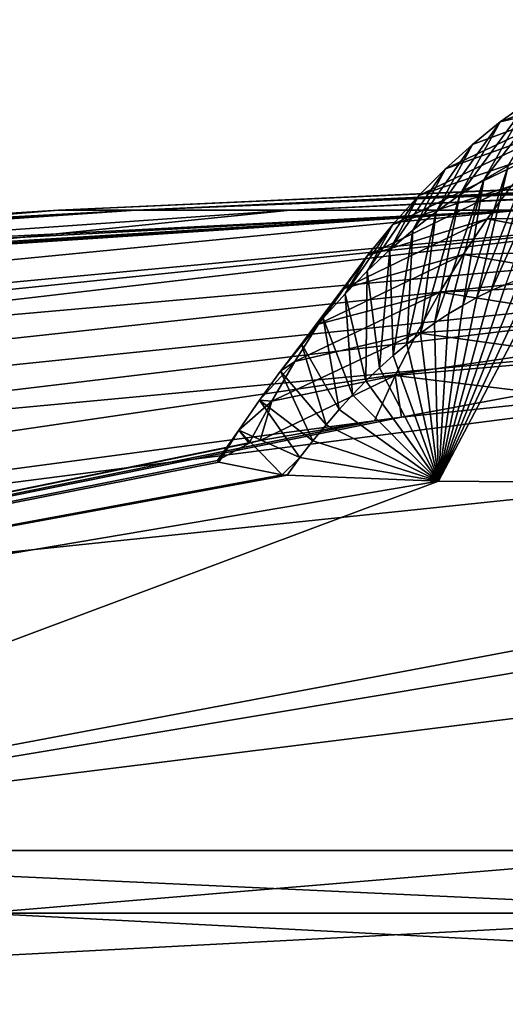
# Model space of a CAD drawing. Units: millimetres. Extents: x -200 to 110, y -96 to 131.
# Drawn here: x -12 to -11, y 116 to 118 of the extents above; entities that cross this region are included whole.
import ezdxf

# ---------------------------------------------------------------- set-up
doc = ezdxf.new("R2010")
doc.units = ezdxf.units.MM
doc.header["$LTSCALE"] = 65.185185
for name, color, linetype in [('100', 7, 'CONTINUOUS'), ('94', 7, 'CONTINUOUS'), ('95', 7, 'CONTINUOUS'), ('96', 7, 'CONTINUOUS'), ('97', 7, 'CONTINUOUS'), ('98', 7, 'CONTINUOUS')]:
    doc.layers.add(name, color=color, linetype=linetype)

msp = doc.modelspace()

# ---------------------------------------------------------------- linework, layer by layer
at = {"layer": '100', "color": 7, "linetype": 'Continuous'}
for points in [[(-11.1471, 117.8582, 12.876), (-11.1935, 117.8185, 12.8368), (-11.3457, 117.7832, 13.1835), (-11.1471, 117.8582, 12.876)], [(-11.2974, 117.8176, 13.2143), (-11.1471, 117.8582, 12.876), (-11.3457, 117.7832, 13.1835), (-11.2974, 117.8176, 13.2143)], [(-11.2482, 117.8484, 13.2457), (-11.2974, 117.8176, 13.2143), (-11.3736, 117.6846, 13.5454), (-11.2482, 117.8484, 13.2457)], [(-11.332, 117.7081, 13.5664), (-11.2482, 117.8484, 13.2457), (-11.3736, 117.6846, 13.5454), (-11.332, 117.7081, 13.5664)], [(-11.1935, 117.8185, 12.8368), (-11.2388, 117.7746, 12.7983), (-11.4392, 117.7031, 13.1239), (-11.1935, 117.8185, 12.8368)], [(-11.3929, 117.745, 13.1534), (-11.1935, 117.8185, 12.8368), (-11.4392, 117.7031, 13.1239), (-11.3929, 117.745, 13.1534)], [(-11.2974, 117.8176, 13.2143), (-11.3457, 117.7832, 13.1835), (-11.4145, 117.6586, 13.5252), (-11.2974, 117.8176, 13.2143)], [(-11.3736, 117.6846, 13.5454), (-11.2974, 117.8176, 13.2143), (-11.4145, 117.6586, 13.5252), (-11.3736, 117.6846, 13.5454)], [(-11.3457, 117.7832, 13.1835), (-11.1935, 117.8185, 12.8368), (-11.3929, 117.745, 13.1534), (-11.3457, 117.7832, 13.1835)], [(-11.2388, 117.7746, 12.7983), (-11.2829, 117.7265, 12.7603), (-11.4845, 117.6576, 13.095), (-11.2388, 117.7746, 12.7983)], [(-11.4392, 117.7031, 13.1239), (-11.2388, 117.7746, 12.7983), (-11.4845, 117.6576, 13.095), (-11.4392, 117.7031, 13.1239)], [(-11.3457, 117.7832, 13.1835), (-11.3929, 117.745, 13.1534), (-11.4549, 117.6299, 13.5058), (-11.3457, 117.7832, 13.1835)], [(-11.4145, 117.6586, 13.5252), (-11.3457, 117.7832, 13.1835), (-11.4549, 117.6299, 13.5058), (-11.4145, 117.6586, 13.5252)], [(-11.3929, 117.745, 13.1534), (-11.4392, 117.7031, 13.1239), (-11.4947, 117.5988, 13.4872), (-11.3929, 117.745, 13.1534)], [(-11.4549, 117.6299, 13.5058), (-11.3929, 117.745, 13.1534), (-11.4947, 117.5988, 13.4872), (-11.4549, 117.6299, 13.5058)], [(-11.3608, 117.4954, 13.878), (-11.3361, 117.5061, 13.8901), (-11.2471, 117.7475, 13.6108), (-11.3608, 117.4954, 13.878)], [(-11.3608, 117.4954, 13.878), (-11.2471, 117.7475, 13.6108), (-11.2898, 117.7291, 13.5882), (-11.3608, 117.4954, 13.878)], [(-11.2829, 117.7265, 12.7603), (-11.326, 117.6743, 12.7229), (-11.5288, 117.6083, 13.0668), (-11.2829, 117.7265, 12.7603)], [(-11.4845, 117.6576, 13.095), (-11.2829, 117.7265, 12.7603), (-11.5288, 117.6083, 13.0668), (-11.4845, 117.6576, 13.095)], [(-11.3853, 117.4835, 13.8667), (-11.3608, 117.4954, 13.878), (-11.2898, 117.7291, 13.5882), (-11.3853, 117.4835, 13.8667)], [(-11.3853, 117.4835, 13.8667), (-11.2898, 117.7291, 13.5882), (-11.332, 117.7081, 13.5664), (-11.3853, 117.4835, 13.8667)], [(-11.4096, 117.4702, 13.8561), (-11.3853, 117.4835, 13.8667), (-11.332, 117.7081, 13.5664), (-11.4096, 117.4702, 13.8561)], [(-11.4096, 117.4702, 13.8561), (-11.332, 117.7081, 13.5664), (-11.3736, 117.6846, 13.5454), (-11.4096, 117.4702, 13.8561)], [(-11.4392, 117.7031, 13.1239), (-11.4845, 117.6576, 13.095), (-11.5339, 117.565, 13.4694), (-11.4392, 117.7031, 13.1239)], [(-11.4947, 117.5988, 13.4872), (-11.4392, 117.7031, 13.1239), (-11.5339, 117.565, 13.4694), (-11.4947, 117.5988, 13.4872)], [(-11.326, 117.6743, 12.7229), (-11.3679, 117.6179, 12.6862), (-11.5721, 117.5554, 13.0392), (-11.326, 117.6743, 12.7229)], [(-11.5288, 117.6083, 13.0668), (-11.326, 117.6743, 12.7229), (-11.5721, 117.5554, 13.0392), (-11.5288, 117.6083, 13.0668)], [(-11.4577, 117.4398, 13.8372), (-11.4337, 117.4557, 13.8463), (-11.3736, 117.6846, 13.5454), (-11.4577, 117.4398, 13.8372)], [(-11.4577, 117.4398, 13.8372), (-11.3736, 117.6846, 13.5454), (-11.4145, 117.6586, 13.5252), (-11.4577, 117.4398, 13.8372)], [(-11.4337, 117.4557, 13.8463), (-11.4096, 117.4702, 13.8561), (-11.3736, 117.6846, 13.5454), (-11.4337, 117.4557, 13.8463)], [(-11.326, 117.6743, 12.7229), (-11.0554, 117.6196, 12.4121), (-11.3679, 117.6179, 12.6862), (-11.326, 117.6743, 12.7229)], [(-11.4845, 117.6576, 13.095), (-11.5288, 117.6083, 13.0668), (-11.5725, 117.5287, 13.4524), (-11.4845, 117.6576, 13.095)], [(-11.5339, 117.565, 13.4694), (-11.4845, 117.6576, 13.095), (-11.5725, 117.5287, 13.4524), (-11.5339, 117.565, 13.4694)], [(-11.4814, 117.4227, 13.8289), (-11.4577, 117.4398, 13.8372), (-11.4145, 117.6586, 13.5252), (-11.4814, 117.4227, 13.8289)], [(-11.4814, 117.4227, 13.8289), (-11.4145, 117.6586, 13.5252), (-11.4549, 117.6299, 13.5058), (-11.4814, 117.4227, 13.8289)], [(-11.505, 117.4042, 13.8213), (-11.4814, 117.4227, 13.8289), (-11.4549, 117.6299, 13.5058), (-11.505, 117.4042, 13.8213)], [(-11.505, 117.4042, 13.8213), (-11.4549, 117.6299, 13.5058), (-11.4947, 117.5988, 13.4872), (-11.505, 117.4042, 13.8213)], [(-11.3679, 117.6179, 12.6862), (-11.4088, 117.5573, 12.65), (-11.6144, 117.4987, 13.0122), (-11.3679, 117.6179, 12.6862)], [(-11.5721, 117.5554, 13.0392), (-11.3679, 117.6179, 12.6862), (-11.6144, 117.4987, 13.0122), (-11.5721, 117.5554, 13.0392)], [(-11.5288, 117.6083, 13.0668), (-11.5721, 117.5554, 13.0392), (-11.6105, 117.4898, 13.4362), (-11.5288, 117.6083, 13.0668)], [(-11.5725, 117.5287, 13.4524), (-11.5288, 117.6083, 13.0668), (-11.6105, 117.4898, 13.4362), (-11.5725, 117.5287, 13.4524)], [(-11.3679, 117.6179, 12.6862), (-11.0882, 117.5653, 12.3719), (-11.4088, 117.5573, 12.65), (-11.3679, 117.6179, 12.6862)], [(-11.0554, 117.6196, 12.4121), (-11.0882, 117.5653, 12.3719), (-11.3679, 117.6179, 12.6862), (-11.0554, 117.6196, 12.4121)], [(-11.5285, 117.3845, 13.8145), (-11.4947, 117.5988, 13.4872), (-11.5339, 117.565, 13.4694), (-11.5285, 117.3845, 13.8145)], [(-11.5285, 117.3845, 13.8145), (-11.505, 117.4042, 13.8213), (-11.4947, 117.5988, 13.4872), (-11.5285, 117.3845, 13.8145)], [(-11.4088, 117.5573, 12.65), (-11.4485, 117.4925, 12.6145), (-11.6557, 117.4384, 12.9859), (-11.4088, 117.5573, 12.65)], [(-11.6144, 117.4987, 13.0122), (-11.4088, 117.5573, 12.65), (-11.6557, 117.4384, 12.9859), (-11.6144, 117.4987, 13.0122)], [(-11.5721, 117.5554, 13.0392), (-11.6144, 117.4987, 13.0122), (-11.6478, 117.4484, 13.4208), (-11.5721, 117.5554, 13.0392)], [(-11.6105, 117.4898, 13.4362), (-11.5721, 117.5554, 13.0392), (-11.6478, 117.4484, 13.4208), (-11.6105, 117.4898, 13.4362)], [(-11.5517, 117.3635, 13.8085), (-11.5339, 117.565, 13.4694), (-11.5725, 117.5287, 13.4524), (-11.5517, 117.3635, 13.8085)], [(-11.5517, 117.3635, 13.8085), (-11.5285, 117.3845, 13.8145), (-11.5339, 117.565, 13.4694), (-11.5517, 117.3635, 13.8085)], [(-11.4088, 117.5573, 12.65), (-11.1199, 117.5073, 12.3323), (-11.4485, 117.4925, 12.6145), (-11.4088, 117.5573, 12.65)], [(-11.0882, 117.5653, 12.3719), (-11.1199, 117.5073, 12.3323), (-11.4088, 117.5573, 12.65), (-11.0882, 117.5653, 12.3719)], [(-11.5748, 117.3412, 13.8032), (-11.5725, 117.5287, 13.4524), (-11.6105, 117.4898, 13.4362), (-11.5748, 117.3412, 13.8032)], [(-11.5748, 117.3412, 13.8032), (-11.5517, 117.3635, 13.8085), (-11.5725, 117.5287, 13.4524), (-11.5748, 117.3412, 13.8032)], [(-11.4508, 117.1705, 14.1419), (-11.2614, 117.5299, 13.9313), (-11.2862, 117.5236, 13.9165), (-11.4508, 117.1705, 14.1419)], [(-11.3113, 117.5155, 13.9029), (-11.4508, 117.1705, 14.1419), (-11.2862, 117.5236, 13.9165), (-11.3113, 117.5155, 13.9029)], [(-11.3361, 117.5061, 13.8901), (-11.4508, 117.1705, 14.1419), (-11.3113, 117.5155, 13.9029), (-11.3361, 117.5061, 13.8901)], [(-11.3608, 117.4954, 13.878), (-11.4508, 117.1705, 14.1419), (-11.3361, 117.5061, 13.8901), (-11.3608, 117.4954, 13.878)], [(-11.1199, 117.5073, 12.3323), (-11.1505, 117.4457, 12.2932), (-11.4485, 117.4925, 12.6145), (-11.1199, 117.5073, 12.3323)], [(-11.4485, 117.4925, 12.6145), (-11.4872, 117.4236, 12.5796), (-11.6961, 117.3744, 12.9603), (-11.4485, 117.4925, 12.6145)], [(-11.6557, 117.4384, 12.9859), (-11.4485, 117.4925, 12.6145), (-11.6961, 117.3744, 12.9603), (-11.6557, 117.4384, 12.9859)], [(-11.6144, 117.4987, 13.0122), (-11.6557, 117.4384, 12.9859), (-11.6846, 117.4044, 13.4062), (-11.6144, 117.4987, 13.0122)], [(-11.6478, 117.4484, 13.4208), (-11.6144, 117.4987, 13.0122), (-11.6846, 117.4044, 13.4062), (-11.6478, 117.4484, 13.4208)], [(-11.5976, 117.3176, 13.7987), (-11.6105, 117.4898, 13.4362), (-11.6478, 117.4484, 13.4208), (-11.5976, 117.3176, 13.7987)], [(-11.5976, 117.3176, 13.7987), (-11.5748, 117.3412, 13.8032), (-11.6105, 117.4898, 13.4362), (-11.5976, 117.3176, 13.7987)], [(-11.4485, 117.4925, 12.6145), (-11.1505, 117.4457, 12.2932), (-11.4872, 117.4236, 12.5796), (-11.4485, 117.4925, 12.6145)], [(-11.3853, 117.4835, 13.8667), (-11.4508, 117.1705, 14.1419), (-11.3608, 117.4954, 13.878), (-11.3853, 117.4835, 13.8667)], [(-11.4096, 117.4702, 13.8561), (-11.4508, 117.1705, 14.1419), (-11.3853, 117.4835, 13.8667), (-11.4096, 117.4702, 13.8561)], [(-11.4577, 117.4398, 13.8372), (-11.4508, 117.1705, 14.1419), (-11.4337, 117.4557, 13.8463), (-11.4577, 117.4398, 13.8372)], [(-11.4337, 117.4557, 13.8463), (-11.4508, 117.1705, 14.1419), (-11.4096, 117.4702, 13.8561), (-11.4337, 117.4557, 13.8463)], [(-11.6557, 117.4384, 12.9859), (-11.6961, 117.3744, 12.9603), (-11.7208, 117.3579, 13.3924), (-11.6557, 117.4384, 12.9859)], [(-11.6846, 117.4044, 13.4062), (-11.6557, 117.4384, 12.9859), (-11.7208, 117.3579, 13.3924), (-11.6846, 117.4044, 13.4062)], [(-11.6203, 117.2927, 13.7949), (-11.6478, 117.4484, 13.4208), (-11.6846, 117.4044, 13.4062), (-11.6203, 117.2927, 13.7949)], [(-11.6203, 117.2927, 13.7949), (-11.5976, 117.3176, 13.7987), (-11.6478, 117.4484, 13.4208), (-11.6203, 117.2927, 13.7949)], [(-11.1505, 117.4457, 12.2932), (-11.18, 117.3805, 12.2545), (-11.4872, 117.4236, 12.5796), (-11.1505, 117.4457, 12.2932)], [(-11.4814, 117.4227, 13.8289), (-11.4508, 117.1705, 14.1419), (-11.4577, 117.4398, 13.8372), (-11.4814, 117.4227, 13.8289)], [(-11.4872, 117.4236, 12.5796), (-11.5247, 117.3505, 12.5453), (-11.7355, 117.3067, 12.9352), (-11.4872, 117.4236, 12.5796)], [(-11.6961, 117.3744, 12.9603), (-11.4872, 117.4236, 12.5796), (-11.7355, 117.3067, 12.9352), (-11.6961, 117.3744, 12.9603)], [(-11.4872, 117.4236, 12.5796), (-11.18, 117.3805, 12.2545), (-11.5247, 117.3505, 12.5453), (-11.4872, 117.4236, 12.5796)], [(-11.505, 117.4042, 13.8213), (-11.4508, 117.1705, 14.1419), (-11.4814, 117.4227, 13.8289), (-11.505, 117.4042, 13.8213)], [(-11.6429, 117.2666, 13.7919), (-11.6846, 117.4044, 13.4062), (-11.7208, 117.3579, 13.3924), (-11.6429, 117.2666, 13.7919)], [(-11.6429, 117.2666, 13.7919), (-11.6203, 117.2927, 13.7949), (-11.6846, 117.4044, 13.4062), (-11.6429, 117.2666, 13.7919)], [(-11.5285, 117.3845, 13.8145), (-11.4508, 117.1705, 14.1419), (-11.505, 117.4042, 13.8213), (-11.5285, 117.3845, 13.8145)], [(-11.6961, 117.3744, 12.9603), (-11.7355, 117.3067, 12.9352), (-11.7564, 117.3087, 13.3795), (-11.6961, 117.3744, 12.9603)], [(-11.7208, 117.3579, 13.3924), (-11.6961, 117.3744, 12.9603), (-11.7564, 117.3087, 13.3795), (-11.7208, 117.3579, 13.3924)], [(-11.5517, 117.3635, 13.8085), (-11.4508, 117.1705, 14.1419), (-11.5285, 117.3845, 13.8145), (-11.5517, 117.3635, 13.8085)], [(-11.18, 117.3805, 12.2545), (-11.2076, 117.3117, 12.216), (-11.5247, 117.3505, 12.5453), (-11.18, 117.3805, 12.2545)], [(-11.6652, 117.2391, 13.7897), (-11.7208, 117.3579, 13.3924), (-11.7564, 117.3087, 13.3795), (-11.6652, 117.2391, 13.7897)], [(-11.6652, 117.2391, 13.7897), (-11.6429, 117.2666, 13.7919), (-11.7208, 117.3579, 13.3924), (-11.6652, 117.2391, 13.7897)], [(-11.5748, 117.3412, 13.8032), (-11.4508, 117.1705, 14.1419), (-11.5517, 117.3635, 13.8085), (-11.5748, 117.3412, 13.8032)], [(-11.5601, 117.2733, 12.5104), (-11.7554, 117.2398, 12.8568), (-11.5247, 117.3505, 12.5453), (-11.5601, 117.2733, 12.5104)], [(-11.5247, 117.3505, 12.5453), (-11.7554, 117.2398, 12.8568), (-11.7355, 117.3067, 12.9352), (-11.5247, 117.3505, 12.5453)], [(-11.5976, 117.3176, 13.7987), (-11.4508, 117.1705, 14.1419), (-11.5748, 117.3412, 13.8032), (-11.5976, 117.3176, 13.7987)], [(-11.5139, 117.2793, 12.4568), (-11.5601, 117.2733, 12.5104), (-11.5247, 117.3505, 12.5453), (-11.5139, 117.2793, 12.4568)], [(-11.2076, 117.3117, 12.216), (-11.5139, 117.2793, 12.4568), (-11.5247, 117.3505, 12.5453), (-11.2076, 117.3117, 12.216)], [(-11.6874, 117.2104, 13.7881), (-11.7564, 117.3087, 13.3795), (-11.7915, 117.2571, 13.3672), (-11.6874, 117.2104, 13.7881)], [(-11.7564, 117.3087, 13.3795), (-11.7355, 117.3067, 12.9352), (-11.7915, 117.2571, 13.3672), (-11.7564, 117.3087, 13.3795)], [(-11.7355, 117.3067, 12.9352), (-11.7739, 117.2352, 12.9118), (-11.7915, 117.2571, 13.3672), (-11.7355, 117.3067, 12.9352)], [(-11.7554, 117.2398, 12.8568), (-11.7739, 117.2352, 12.9118), (-11.7355, 117.3067, 12.9352), (-11.7554, 117.2398, 12.8568)], [(-11.6874, 117.2104, 13.7881), (-11.6652, 117.2391, 13.7897), (-11.7564, 117.3087, 13.3795), (-11.6874, 117.2104, 13.7881)], [(-11.6203, 117.2927, 13.7949), (-11.4508, 117.1705, 14.1419), (-11.5976, 117.3176, 13.7987), (-11.6203, 117.2927, 13.7949)], [(-11.6429, 117.2666, 13.7919), (-11.4508, 117.1705, 14.1419), (-11.6203, 117.2927, 13.7949), (-11.6429, 117.2666, 13.7919)], [(-11.7739, 117.2352, 12.9118), (-11.828, 117.2053, 13.3177), (-11.7915, 117.2571, 13.3672), (-11.7739, 117.2352, 12.9118)], [(-11.828, 117.2053, 13.3177), (-11.8258, 117.2029, 13.3553), (-11.7915, 117.2571, 13.3672), (-11.828, 117.2053, 13.3177)], [(-11.8258, 117.2029, 13.3553), (-11.7178, 117.1811, 13.7694), (-11.7915, 117.2571, 13.3672), (-11.8258, 117.2029, 13.3553)], [(-11.7178, 117.1811, 13.7694), (-11.6874, 117.2104, 13.7881), (-11.7915, 117.2571, 13.3672), (-11.7178, 117.1811, 13.7694)], [(-11.6652, 117.2391, 13.7897), (-11.4508, 117.1705, 14.1419), (-11.6429, 117.2666, 13.7919), (-11.6652, 117.2391, 13.7897)], [(-11.6874, 117.2104, 13.7881), (-11.4508, 117.1705, 14.1419), (-11.6652, 117.2391, 13.7897), (-11.6874, 117.2104, 13.7881)], [(-11.7178, 117.1811, 13.7694), (-11.7092, 117.1803, 13.7876), (-11.6874, 117.2104, 13.7881), (-11.7178, 117.1811, 13.7694)], [(-11.7092, 117.1803, 13.7876), (-11.4508, 117.1705, 14.1419), (-11.6874, 117.2104, 13.7881), (-11.7092, 117.1803, 13.7876)]]:
    msp.add_3dface(points, dxfattribs=at)
at = {"layer": '94', "color": 7, "linetype": 'Continuous'}
for points in [[(-3.9817, 117.9577, -1.0343), (-4.0162, 117.9563, -1.1584), (-11.9671, 117.6327, -1.8954), (-3.9817, 117.9577, -1.0343)], [(-5.2512, 117.9272, -1.2338), (-3.9817, 117.9577, -1.0343), (-11.9671, 117.6327, -1.8954), (-5.2512, 117.9272, -1.2338)], [(-11.9671, 117.6327, -1.8954), (-4.0162, 117.9563, -1.1584), (-5.2906, 117.9237, -1.5835), (-11.9671, 117.6327, -1.8954)], [(-5.3512, 117.9246, -1.2288), (-5.2512, 117.9272, -1.2338), (-11.9671, 117.6327, -1.8954), (-5.3512, 117.9246, -1.2288)], [(-5.8991, 117.9113, -0.8198), (-5.8635, 117.9121, -0.8857), (-12.0997, 117.6327, 0.6341), (-5.8991, 117.9113, -0.8198)], [(-12.0997, 117.6327, 0.6341), (-5.8635, 117.9121, -0.8857), (-11.9671, 117.6327, -1.8954), (-12.0997, 117.6327, 0.6341)], [(-5.9313, 117.9106, -0.7475), (-5.8991, 117.9113, -0.8198), (-12.0997, 117.6327, 0.6341), (-5.9313, 117.9106, -0.7475)], [(-5.9594, 117.9101, -0.6691), (-5.9313, 117.9106, -0.7475), (-12.0997, 117.6327, 0.6341), (-5.9594, 117.9101, -0.6691)], [(-5.983, 117.9096, -0.585), (-5.9594, 117.9101, -0.6691), (-12.0997, 117.6327, 0.6341), (-5.983, 117.9096, -0.585)], [(-5.9864, 117.9101, 0.3505), (-5.9978, 117.9099, 0.2756), (-12.0997, 117.6327, 0.6341), (-5.9864, 117.9101, 0.3505)], [(-11.7035, 117.6327, 3.1359), (-5.9864, 117.9101, 0.3505), (-12.0997, 117.6327, 0.6341), (-11.7035, 117.6327, 3.1359)], [(-5.9978, 117.9099, 0.2756), (-6.0086, 117.9096, 0.1905), (-12.0997, 117.6327, 0.6341), (-5.9978, 117.9099, 0.2756)], [(-5.9983, 117.9094, -0.5141), (-5.983, 117.9096, -0.585), (-12.0997, 117.6327, 0.6341), (-5.9983, 117.9094, -0.5141)], [(-6.0086, 117.9096, 0.1905), (-6.0168, 117.9094, 0.108), (-12.0997, 117.6327, 0.6341), (-6.0086, 117.9096, 0.1905)], [(-6.0104, 117.9092, -0.4398), (-5.9983, 117.9094, -0.5141), (-12.0997, 117.6327, 0.6341), (-6.0104, 117.9092, -0.4398)], [(-6.0168, 117.9094, 0.108), (-6.0227, 117.9093, 0.028), (-12.0997, 117.6327, 0.6341), (-6.0168, 117.9094, 0.108)], [(-6.0227, 117.9093, 0.028), (-6.0266, 117.9092, -0.0494), (-12.0997, 117.6327, 0.6341), (-6.0227, 117.9093, 0.028)], [(-6.0195, 117.9091, -0.3621), (-6.0104, 117.9092, -0.4398), (-12.0997, 117.6327, 0.6341), (-6.0195, 117.9091, -0.3621)], [(-6.0266, 117.9092, -0.0494), (-6.0284, 117.9091, -0.1242), (-12.0997, 117.6327, 0.6341), (-6.0266, 117.9092, -0.0494)], [(-6.0252, 117.909, -0.2811), (-6.0195, 117.9091, -0.3621), (-12.0997, 117.6327, 0.6341), (-6.0252, 117.909, -0.2811)], [(-6.0284, 117.9091, -0.1242), (-6.0281, 117.909, -0.1968), (-12.0997, 117.6327, 0.6341), (-6.0284, 117.9091, -0.1242)], [(-6.0281, 117.909, -0.1968), (-6.0252, 117.909, -0.2811), (-12.0997, 117.6327, 0.6341), (-6.0281, 117.909, -0.1968)], [(-5.4606, 117.9218, -1.2014), (-5.3512, 117.9246, -1.2288), (-11.9671, 117.6327, -1.8954), (-5.4606, 117.9218, -1.2014)], [(-5.3853, 117.9209, -1.6173), (-11.9671, 117.6327, -1.8954), (-5.2906, 117.9237, -1.5835), (-5.3853, 117.9209, -1.6173)], [(-5.6921, 117.9161, -1.0798), (-5.4606, 117.9218, -1.2014), (-11.9671, 117.6327, -1.8954), (-5.6921, 117.9161, -1.0798)], [(-5.4643, 117.9183, -1.6753), (-11.9671, 117.6327, -1.8954), (-5.3853, 117.9209, -1.6173), (-5.4643, 117.9183, -1.6753)], [(-5.5263, 117.9159, -1.7562), (-11.9671, 117.6327, -1.8954), (-5.4643, 117.9183, -1.6753), (-5.5263, 117.9159, -1.7562)], [(-5.7542, 117.9146, -1.0275), (-5.6921, 117.9161, -1.0798), (-11.9671, 117.6327, -1.8954), (-5.7542, 117.9146, -1.0275)], [(-5.5701, 117.9138, -1.8609), (-11.9671, 117.6327, -1.8954), (-5.5263, 117.9159, -1.7562), (-5.5701, 117.9138, -1.8609)], [(-5.8115, 117.9132, -0.9628), (-5.7542, 117.9146, -1.0275), (-11.9671, 117.6327, -1.8954), (-5.8115, 117.9132, -0.9628)], [(-5.592, 117.9119, -1.9885), (-11.9671, 117.6327, -1.8954), (-5.5701, 117.9138, -1.8609), (-5.592, 117.9119, -1.9885)], [(-5.8635, 117.9121, -0.8857), (-5.8115, 117.9132, -0.9628), (-11.9671, 117.6327, -1.8954), (-5.8635, 117.9121, -0.8857)], [(-11.3115, 117.6327, -4.3421), (-11.9671, 117.6327, -1.8954), (-5.592, 117.9119, -1.9885), (-11.3115, 117.6327, -4.3421)], [(-5.5951, 117.9161, 1.4992), (-5.6399, 117.9155, 1.4118), (-11.7035, 117.6327, 3.1359), (-5.5951, 117.9161, 1.4992)], [(-5.6399, 117.9155, 1.4118), (-5.6816, 117.9149, 1.3255), (-11.7035, 117.6327, 3.1359), (-5.6399, 117.9155, 1.4118)], [(-5.6816, 117.9149, 1.3255), (-5.7201, 117.9143, 1.2406), (-11.7035, 117.6327, 3.1359), (-5.6816, 117.9149, 1.3255)], [(-5.7201, 117.9143, 1.2406), (-5.7557, 117.9138, 1.157), (-11.7035, 117.6327, 3.1359), (-5.7201, 117.9143, 1.2406)], [(-5.7557, 117.9138, 1.157), (-5.7883, 117.9133, 1.0753), (-11.7035, 117.6327, 3.1359), (-5.7557, 117.9138, 1.157)], [(-5.7883, 117.9133, 1.0753), (-5.8179, 117.9129, 0.9953), (-11.7035, 117.6327, 3.1359), (-5.7883, 117.9133, 1.0753)], [(-5.8179, 117.9129, 0.9953), (-5.845, 117.9125, 0.9169), (-11.7035, 117.6327, 3.1359), (-5.8179, 117.9129, 0.9953)], [(-5.845, 117.9125, 0.9169), (-5.87, 117.9121, 0.8397), (-11.7035, 117.6327, 3.1359), (-5.845, 117.9125, 0.9169)], [(-5.87, 117.9121, 0.8397), (-5.8958, 117.9117, 0.7533), (-11.7035, 117.6327, 3.1359), (-5.87, 117.9121, 0.8397)], [(-5.8958, 117.9117, 0.7533), (-5.9189, 117.9113, 0.6689), (-11.7035, 117.6327, 3.1359), (-5.8958, 117.9117, 0.7533)], [(-5.9189, 117.9113, 0.6689), (-5.9393, 117.9109, 0.5864), (-11.7035, 117.6327, 3.1359), (-5.9189, 117.9113, 0.6689)], [(-5.9393, 117.9109, 0.5864), (-5.9574, 117.9106, 0.5057), (-11.7035, 117.6327, 3.1359), (-5.9393, 117.9109, 0.5864)], [(-5.9574, 117.9106, 0.5057), (-5.973, 117.9103, 0.4271), (-11.7035, 117.6327, 3.1359), (-5.9574, 117.9106, 0.5057)], [(-5.973, 117.9103, 0.4271), (-5.9864, 117.9101, 0.3505), (-11.7035, 117.6327, 3.1359), (-5.973, 117.9103, 0.4271)], [(-11.3115, 117.6327, -4.3421), (-10.1616, 117.6327, -6.599), (-22.5186, 116.5402, -8.644), (-11.3115, 117.6327, -4.3421)], [(-11.3115, 117.6327, -4.3421), (-22.5186, 116.5402, -8.644), (-15.9733, 117.3236, -3.8657), (-11.3115, 117.6327, -4.3421)], [(-22.5186, 116.5402, -8.644), (-10.1616, 117.6327, -6.599), (-20.2293, 116.5402, -13.137), (-22.5186, 116.5402, -8.644)], [(-10.1616, 117.6327, -6.599), (-8.5675, 117.6327, -8.5675), (-20.2293, 116.5402, -13.137), (-10.1616, 117.6327, -6.599)], [(-20.2293, 116.5402, -13.137), (-8.5675, 117.6327, -8.5675), (-17.0559, 116.5402, -17.0558), (-20.2293, 116.5402, -13.137)], [(-8.5675, 117.6327, -8.5675), (-6.599, 117.6327, -10.1616), (-17.0559, 116.5402, -17.0558), (-8.5675, 117.6327, -8.5675)], [(-17.0559, 116.5402, -17.0558), (-6.599, 117.6327, -10.1616), (-13.1371, 116.5402, -20.2292), (-17.0559, 116.5402, -17.0558)], [(-15.4378, 117.3693, -3.6823), (-11.3115, 117.6327, -4.3421), (-15.9733, 117.3236, -3.8657), (-15.4378, 117.3693, -3.6823)], [(-14.9657, 117.4095, -3.4441), (-11.3115, 117.6327, -4.3421), (-15.4378, 117.3693, -3.6823), (-14.9657, 117.4095, -3.4441)], [(-14.1811, 117.4764, -2.838), (-11.3115, 117.6327, -4.3421), (-14.9657, 117.4095, -3.4441), (-14.1811, 117.4764, -2.838)], [(-11.7035, 117.6327, 3.1359), (-12.0997, 117.6327, 0.6341), (-14.4622, 117.4388, 3.8751), (-11.7035, 117.6327, 3.1359)], [(-14.4622, 117.4388, 3.8751), (-12.0997, 117.6327, 0.6341), (-14.1607, 117.4782, 2.8176), (-14.4622, 117.4388, 3.8751)], [(-13.8944, 117.5008, -2.5212), (-11.3115, 117.6327, -4.3421), (-14.1811, 117.4764, -2.838), (-13.8944, 117.5008, -2.5212)], [(-14.1607, 117.4782, 2.8176), (-12.0997, 117.6327, 0.6341), (-13.8936, 117.5009, 2.5202), (-14.1607, 117.4782, 2.8176)], [(-11.9671, 117.6327, -1.8954), (-11.3115, 117.6327, -4.3421), (-13.8944, 117.5008, -2.5212), (-11.9671, 117.6327, -1.8954)], [(-13.5748, 117.5281, -2.0662), (-11.9671, 117.6327, -1.8954), (-13.8944, 117.5008, -2.5212), (-13.5748, 117.5281, -2.0662)], [(-13.8936, 117.5009, 2.5202), (-12.0997, 117.6327, 0.6341), (-13.5592, 117.5294, 2.04), (-13.8936, 117.5009, 2.5202)], [(-13.3388, 117.5482, -1.6115), (-11.9671, 117.6327, -1.8954), (-13.5748, 117.5281, -2.0662), (-13.3388, 117.5482, -1.6115)], [(-13.5592, 117.5294, 2.04), (-12.0997, 117.6327, 0.6341), (-13.1513, 117.5642, 1.09), (-13.5592, 117.5294, 2.04)], [(-13.1568, 117.5637, -1.1095), (-11.9671, 117.6327, -1.8954), (-13.3388, 117.5482, -1.6115), (-13.1568, 117.5637, -1.1095)], [(-13.0403, 117.5736, -0.5667), (-11.9671, 117.6327, -1.8954), (-13.1568, 117.5637, -1.1095), (-13.0403, 117.5736, -0.5667)], [(-13.1513, 117.5642, 1.09), (-12.0997, 117.6327, 0.6341), (-13.0388, 117.5737, 0.5559), (-13.1513, 117.5642, 1.09)], [(-6.599, 117.6327, -10.1616), (-4.3421, 117.6327, -11.3115), (-13.1371, 116.5402, -20.2292), (-6.599, 117.6327, -10.1616)], [(-13.1371, 116.5402, -20.2292), (-4.3421, 117.6327, -11.3115), (-8.6441, 116.5402, -22.5185), (-13.1371, 116.5402, -20.2292)], [(-13, 117.5771), (-11.9671, 117.6327, -1.8954), (-13.0403, 117.5736, -0.5667), (-13, 117.5771)], [(-12.0997, 117.6327, 0.6341), (-11.9671, 117.6327, -1.8954), (-13.0388, 117.5737, 0.5559), (-12.0997, 117.6327, 0.6341)], [(-11.9671, 117.6327, -1.8954), (-13, 117.5771), (-13.0388, 117.5737, 0.5559), (-11.9671, 117.6327, -1.8954)]]:
    msp.add_3dface(points, dxfattribs=at)
at = {"layer": '95', "color": 7, "linetype": 'Continuous'}
for points in [[(-5.5951, 117.9161, 1.4992), (-11.7035, 117.6327, 3.1359), (-10.8668, 117.6327, 5.3589), (-5.5951, 117.9161, 1.4992)], [(-11.7035, 117.6327, 3.1359), (-14.4622, 117.4388, 3.8751), (-22.5186, 116.5402, 8.644), (-11.7035, 117.6327, 3.1359)], [(-10.8668, 117.6327, 5.3589), (-11.7035, 117.6327, 3.1359), (-22.5186, 116.5402, 8.644), (-10.8668, 117.6327, 5.3589)], [(-21.4917, 116.5402, 10.9504), (-10.8668, 117.6327, 5.3589), (-22.5186, 116.5402, 8.644), (-21.4917, 116.5402, 10.9504)], [(-20.2293, 116.5402, 13.137), (-10.8668, 117.6327, 5.3589), (-21.4917, 116.5402, 10.9504), (-20.2293, 116.5402, 13.137)], [(-9.6125, 117.6327, 7.3759), (-10.8668, 117.6327, 5.3589), (-20.2293, 116.5402, 13.137), (-9.6125, 117.6327, 7.3759)], [(-18.7453, 116.5402, 15.1795), (-9.6125, 117.6327, 7.3759), (-20.2293, 116.5402, 13.137), (-18.7453, 116.5402, 15.1795)], [(-17.0559, 116.5402, 17.0558), (-9.6125, 117.6327, 7.3759), (-18.7453, 116.5402, 15.1795), (-17.0559, 116.5402, 17.0558)], [(-11.5139, 117.2793, 12.4568), (-9.6125, 117.6327, 7.3759), (-17.0559, 116.5402, 17.0558), (-11.5139, 117.2793, 12.4568)], [(-11.5139, 117.2793, 12.4568), (-11.2076, 117.3117, 12.216), (-9.6125, 117.6327, 7.3759), (-11.5139, 117.2793, 12.4568)], [(-15.1796, 116.5402, 18.7452), (-11.5139, 117.2793, 12.4568), (-17.0559, 116.5402, 17.0558), (-15.1796, 116.5402, 18.7452)], [(-11.5601, 117.2733, 12.5104), (-11.5139, 117.2793, 12.4568), (-15.1796, 116.5402, 18.7452), (-11.5601, 117.2733, 12.5104)], [(-11.7554, 117.2398, 12.8568), (-11.5601, 117.2733, 12.5104), (-15.1796, 116.5402, 18.7452), (-11.7554, 117.2398, 12.8568)], [(-11.7739, 117.2352, 12.9118), (-11.7554, 117.2398, 12.8568), (-15.1796, 116.5402, 18.7452), (-11.7739, 117.2352, 12.9118)], [(-11.828, 117.2053, 13.3177), (-11.7739, 117.2352, 12.9118), (-15.1796, 116.5402, 18.7452), (-11.828, 117.2053, 13.3177)], [(-11.8258, 117.2029, 13.3553), (-11.828, 117.2053, 13.3177), (-15.1796, 116.5402, 18.7452), (-11.8258, 117.2029, 13.3553)], [(-11.7178, 117.1811, 13.7694), (-11.8258, 117.2029, 13.3553), (-15.1796, 116.5402, 18.7452), (-11.7178, 117.1811, 13.7694)], [(-11.7092, 117.1803, 13.7876), (-11.7178, 117.1811, 13.7694), (-15.1796, 116.5402, 18.7452), (-11.7092, 117.1803, 13.7876)], [(-11.4508, 117.1705, 14.1419), (-11.7092, 117.1803, 13.7876), (-15.1796, 116.5402, 18.7452), (-11.4508, 117.1705, 14.1419)], [(-13.1371, 116.5402, 20.2292), (-11.4508, 117.1705, 14.1419), (-15.1796, 116.5402, 18.7452), (-13.1371, 116.5402, 20.2292)], [(-9.8522, 117.1569, 15.474), (-11.4508, 117.1705, 14.1419), (-13.1371, 116.5402, 20.2292), (-9.8522, 117.1569, 15.474)], [(-10.9506, 116.5402, 21.4916), (-9.8522, 117.1569, 15.474), (-13.1371, 116.5402, 20.2292), (-10.9506, 116.5402, 21.4916)]]:
    msp.add_3dface(points, dxfattribs=at)
at = {"layer": '96', "color": 7, "linetype": 'Continuous'}
for points in [[(-10.9506, 116.5402, 21.4916), (-13.1371, 116.5402, 20.2292), (-12.2321, 116.4332, 21.1866), (-10.9506, 116.5402, 21.4916)], [(-7.8637, 116.4332, 23.1658), (-10.9506, 116.5402, 21.4916), (-12.2321, 116.4332, 21.1866), (-7.8637, 116.4332, 23.1658)], [(-7.9551, 116.2108, 23.4349), (-12.2321, 116.4332, 21.1866), (-12.3741, 116.2108, 21.4327), (-7.9551, 116.2108, 23.4349)], [(-7.8637, 116.4332, 23.1658), (-12.2321, 116.4332, 21.1866), (-7.9551, 116.2108, 23.4349), (-7.8637, 116.4332, 23.1658)]]:
    msp.add_3dface(points, dxfattribs=at)
at = {"layer": '97', "color": 7, "linetype": 'Continuous'}
for points in [[(-14.8928, 116.4332, -19.4087), (-13.1371, 116.5402, -20.2292), (-10.8202, 116.4332, -21.9412), (-14.8928, 116.4332, -19.4087)], [(-13.1371, 116.5402, -20.2292), (-8.6441, 116.5402, -22.5185), (-10.8202, 116.4332, -21.9412), (-13.1371, 116.5402, -20.2292)], [(-14.8928, 116.4332, -19.4087), (-10.8202, 116.4332, -21.9412), (-15.0658, 116.2108, -19.6341), (-14.8928, 116.4332, -19.4087)], [(-15.0658, 116.2108, -19.6341), (-10.8202, 116.4332, -21.9412), (-10.9459, 116.2108, -22.1961), (-15.0658, 116.2108, -19.6341)]]:
    msp.add_3dface(points, dxfattribs=at)
at = {"layer": '98', "color": 7, "linetype": 'Continuous'}
msp.add_3dface([(-11.4508, 117.1705, 14.1419), (-9.8522, 117.1569, 15.474), (-11.2614, 117.5299, 13.9313), (-11.4508, 117.1705, 14.1419)], dxfattribs=at)

doc.saveas('drawing.dxf')
